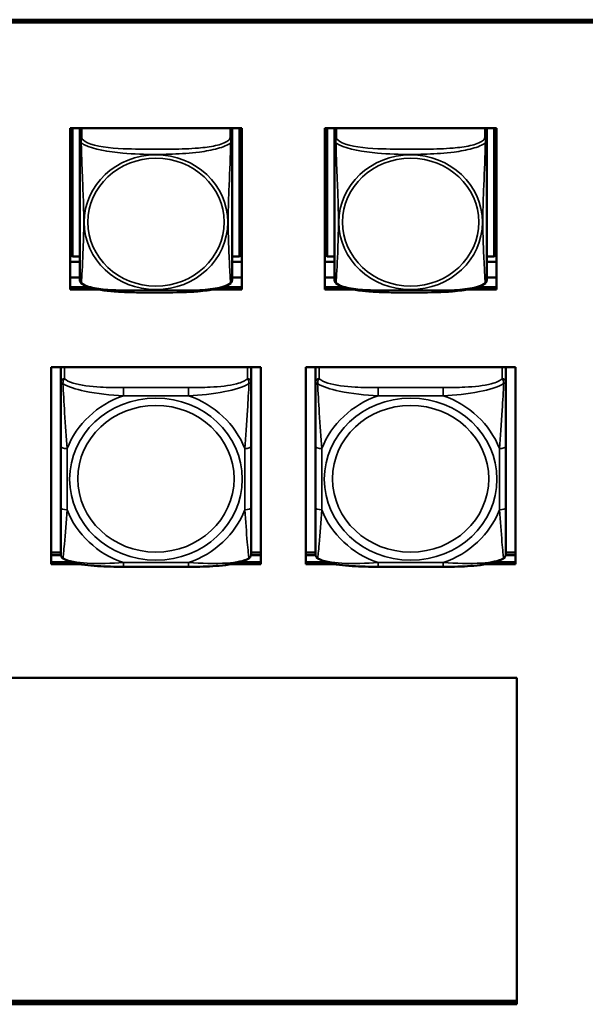
# Model space of a CAD drawing. Units: inches. Extents: x 2.8 to 94.4, y 2.2 to 45.2.
# Drawn here: x 37.3 to 39, y 19.6 to 22.7 of the extents above; entities that cross this region are included whole.
import ezdxf

# ---------------------------------------------------------------- set-up
doc = ezdxf.new("R2010")
doc.units = ezdxf.units.IN
doc.header["$MEASUREMENT"] = 0
doc.layers.add('Visible (ANSI)', color=7, linetype='Continuous', lineweight=50)
doc.layers.add('Visible Narrow (ANSI)', color=7, linetype='Continuous', lineweight=35)

msp = doc.modelspace()

# ---------------------------------------------------------------- linework, layer by layer
at = {"layer": 'Visible (ANSI)'}
for p, q in [((26.0726, 22.6679), (49.2562, 22.6679)), ((49.2562, 22.666), (26.0726, 22.666)), ((49.2562, 22.6592), (26.0726, 22.6592)), ((49.2168, 22.666), (26.112, 22.666)), ((37.4103, 21.8304), (37.4103, 22.3307)), ((37.4103, 22.3307), (37.9427, 22.3307)), ((37.4176, 21.9323), (37.4176, 22.3307)), ((37.4402, 22.3281), (37.4402, 22.3307)), ((37.4402, 22.328), (37.4402, 22.2962)), ((37.9127, 22.3307), (37.9127, 22.328)), ((37.9127, 22.2962), (37.9127, 22.328)), ((37.9353, 22.3307), (37.9353, 21.9323)), ((37.9427, 22.3307), (37.9427, 21.8304)), ((38.2003, 22.3307), (38.7327, 22.3307)), ((38.2003, 21.8304), (38.2003, 22.3307)), ((38.2076, 21.9323), (38.2076, 22.3307)), ((38.2302, 22.328), (38.2302, 22.2962)), ((38.7027, 22.2962), (38.7027, 22.328)), ((38.7253, 22.3307), (38.7253, 21.9323)), ((38.7327, 22.3307), (38.7327, 21.8304)), ((37.4402, 22.2962), (37.4402, 21.86)), ((37.9127, 21.8599), (37.9127, 22.2962)), ((38.2302, 22.2962), (38.2302, 21.86)), ((38.7027, 21.8599), (38.7027, 22.2962)), ((37.4176, 21.9323), (37.4103, 21.9389)), ((37.4402, 21.9163), (37.4103, 21.9163)), ((37.4402, 21.9323), (37.4176, 21.9323)), ((37.9353, 21.9323), (37.9127, 21.9323)), ((37.9427, 21.9163), (37.9127, 21.9163)), ((37.9353, 21.9323), (37.9427, 21.939)), ((38.2076, 21.9323), (38.2003, 21.9389)), ((38.2302, 21.9163), (38.2003, 21.9163)), ((38.2302, 21.9323), (38.2076, 21.9323)), ((38.7253, 21.9323), (38.7027, 21.9323)), ((38.7327, 21.9163), (38.7027, 21.9163)), ((38.7253, 21.9323), (38.7327, 21.939)), ((37.4103, 21.8673), (37.4402, 21.8673)), ((37.9127, 21.8673), (37.9427, 21.8673)), ((38.2003, 21.8673), (38.2302, 21.8673)), ((38.7027, 21.8673), (38.7327, 21.8673)), ((37.4103, 21.8372), (37.4713, 21.8372)), ((37.4993, 21.8304), (37.4103, 21.8304)), ((37.9427, 21.8304), (37.8536, 21.8304)), ((37.8816, 21.8372), (37.9427, 21.8372)), ((38.2003, 21.8372), (38.2613, 21.8372)), ((38.2893, 21.8304), (38.2003, 21.8304)), ((38.7327, 21.8304), (38.6436, 21.8304)), ((38.6716, 21.8372), (38.7327, 21.8372)), ((37.3512, 20.9774), (37.3512, 21.5887)), ((37.3512, 21.5887), (38.0018, 21.5887)), ((37.3812, 21.5872), (37.3812, 21.5887)), ((37.3812, 21.5872), (37.3812, 21.5423)), ((37.9717, 21.5887), (37.9717, 21.5872)), ((37.9717, 21.5423), (37.9717, 21.5872)), ((38.0018, 21.5887), (38.0018, 20.9774)), ((38.1412, 21.5887), (38.7918, 21.5887)), ((38.1412, 20.9774), (38.1412, 21.5887)), ((38.1712, 21.5872), (38.1712, 21.5423)), ((38.7617, 21.5423), (38.7617, 21.5872)), ((38.7918, 21.5887), (38.7918, 20.9774)), ((37.3812, 21.5423), (37.3812, 21.3432)), ((37.9717, 21.3432), (37.9717, 21.5423)), ((38.1712, 21.5423), (38.1712, 21.3432)), ((38.7617, 21.3432), (38.7617, 21.5423)), ((37.3812, 21.3432), (37.3812, 21.1531)), ((37.9717, 21.1531), (37.9717, 21.3432)), ((38.1712, 21.3432), (38.1712, 21.1531)), ((38.7617, 21.1531), (38.7617, 21.3432)), ((37.3812, 21.1531), (37.3812, 21.0095)), ((37.9717, 21.0095), (37.9717, 21.1531)), ((38.1712, 21.1531), (38.1712, 21.0095)), ((38.7617, 21.0095), (38.7617, 21.1531)), ((37.3512, 21.0143), (37.3812, 21.0143)), ((37.3512, 21.0051), (37.3817, 21.0051)), ((37.9712, 21.0051), (38.0018, 21.0051)), ((37.9717, 21.0143), (38.0018, 21.0143)), ((38.1412, 21.0143), (38.1712, 21.0143)), ((38.1412, 21.0051), (38.1717, 21.0051)), ((38.7612, 21.0051), (38.7918, 21.0051)), ((38.7617, 21.0143), (38.7918, 21.0143)), ((37.3512, 20.9842), (37.4145, 20.9842)), ((37.4145, 20.9842), (37.3512, 20.9842)), ((37.4444, 20.9774), (37.3512, 20.9774)), ((37.7776, 20.9695), (37.5753, 20.9695)), ((38.0018, 20.9774), (37.9085, 20.9774)), ((37.9384, 20.9842), (38.0018, 20.9842)), ((38.0018, 20.9842), (37.9384, 20.9842)), ((38.1412, 20.9842), (38.2045, 20.9842)), ((38.2045, 20.9842), (38.1412, 20.9842)), ((38.2344, 20.9774), (38.1412, 20.9774)), ((38.5676, 20.9695), (38.3653, 20.9695)), ((38.7918, 20.9774), (38.6985, 20.9774)), ((38.7284, 20.9842), (38.7918, 20.9842)), ((38.7918, 20.9842), (38.7284, 20.9842)), ((34.9772, 20.625), (38.7961, 20.625)), ((38.7961, 20.625), (38.7961, 19.622)), ((38.7961, 20.625), (38.7961, 19.6113)), ((38.7961, 19.622), (34.9772, 19.622)), ((38.7961, 19.622), (34.9772, 19.622)), ((34.9772, 19.6181), (38.7961, 19.6181)), ((38.7961, 19.6113), (34.9772, 19.6113))]:
    msp.add_line(p, q, dxfattribs=at)
for centre, radius, start, end in [((37.454, 21.8599), 0.0138, 180, 210.2358), ((37.8989, 21.8599), 0.0138, 329.7642, 360), ((38.244, 21.8599), 0.0138, 180, 210.2358), ((38.6889, 21.8599), 0.0138, 329.7642, 360), ((37.4009, 21.0095), 0.0197, 180, 188.2735), ((37.952, 21.0095), 0.0197, 351.7265, 0), ((38.1909, 21.0095), 0.0197, 180, 188.2735), ((38.742, 21.0095), 0.0197, 351.7265, 0)]:
    msp.add_arc(centre, radius, start, end, dxfattribs=at)
for centre, major_axis, start_param, end_param in [((37.4461, 22.328), (-0.00591, 0), 5.773844, 6.283185), ((37.9068, 22.328), (0.00591, 0), 0, 0.509339), ((38.2361, 22.328), (-0.00591, 0), 5.773847, 6.283185), ((38.6968, 22.328), (0.00591, 0), 0, 0.509336), ((37.393, 21.5872), (-0.0118, 0), 6.145559, 6.283185), ((37.9599, 21.5872), (0.0118, 0), 0, 0.137625), ((38.183, 21.5872), (-0.0118, 0), 6.14556, 6.283185), ((38.7499, 21.5872), (0.0118, 0), 0, 0.137624)]:
    msp.add_ellipse(centre, major_axis=major_axis, ratio=0.939693, start_param=start_param, end_param=end_param, dxfattribs=at)
for points, knots in [([(37.4445, 21.8502), (37.4443, 21.8503), (37.4441, 21.8505), (37.4437, 21.8509), (37.4436, 21.851), (37.4432, 21.8514), (37.4431, 21.8516), (37.4428, 21.852), (37.4426, 21.8522), (37.4423, 21.8526), (37.4422, 21.8528), (37.4421, 21.853)], [0.00658886, 0.00658886, 0.00658886, 0.00658886, 0.00967274, 0.00967274, 0.01275662, 0.01275662, 0.0158405, 0.0158405, 0.01892439, 0.01892439, 0.02200827, 0.02200827, 0.02200827, 0.02200827]), ([(37.9084, 21.8502), (37.9025, 21.8456), (37.8955, 21.8422), (37.8827, 21.8375), (37.8775, 21.8359), (37.8659, 21.8329), (37.8595, 21.8315), (37.8451, 21.8288), (37.8372, 21.8277), (37.819, 21.8255), (37.8085, 21.8245), (37.7833, 21.8228), (37.7683, 21.8222), (37.7201, 21.8209), (37.6869, 21.8209), (37.637, 21.8211), (37.6203, 21.8213), (37.5869, 21.8221), (37.5701, 21.8227), (37.539, 21.8249), (37.5247, 21.8263), (37.5022, 21.8298), (37.4936, 21.8314), (37.4791, 21.8348), (37.473, 21.8366), (37.4586, 21.8416), (37.4509, 21.8452), (37.4445, 21.8502)], [-1.663476, -1.663476, -1.663476, -1.663476, -1.585172, -1.585172, -1.536069, -1.536069, -1.481755, -1.481755, -1.418548, -1.418548, -1.338634, -1.338634, -1.226486, -1.226486, -0.973711, -0.973711, -0.847324, -0.847324, -0.720937, -0.720937, -0.610631, -0.610631, -0.540565, -0.540565, -0.48443, -0.48443, -0.399605, -0.399605, -0.399605, -0.399605]), ([(37.9084, 21.8502), (37.9086, 21.8503), (37.9088, 21.8505), (37.9092, 21.8509), (37.9093, 21.851), (37.9097, 21.8514), (37.9098, 21.8516), (37.9101, 21.852), (37.9103, 21.8522), (37.9106, 21.8526), (37.9107, 21.8528), (37.9108, 21.853)], [0.00658886, 0.00658886, 0.00658886, 0.00658886, 0.00967274, 0.00967274, 0.01275662, 0.01275662, 0.0158405, 0.0158405, 0.01892439, 0.01892439, 0.02200827, 0.02200827, 0.02200827, 0.02200827]), ([(38.2345, 21.8502), (38.2343, 21.8503), (38.2341, 21.8505), (38.2337, 21.8509), (38.2336, 21.851), (38.2332, 21.8514), (38.2331, 21.8516), (38.2328, 21.852), (38.2326, 21.8522), (38.2323, 21.8526), (38.2322, 21.8528), (38.2321, 21.853)], [0.00658886, 0.00658886, 0.00658886, 0.00658886, 0.00967274, 0.00967274, 0.01275662, 0.01275662, 0.0158405, 0.0158405, 0.01892439, 0.01892439, 0.02200827, 0.02200827, 0.02200827, 0.02200827]), ([(38.6984, 21.8502), (38.6925, 21.8456), (38.6855, 21.8422), (38.6727, 21.8375), (38.6675, 21.8359), (38.6559, 21.8329), (38.6495, 21.8315), (38.6351, 21.8288), (38.6272, 21.8277), (38.609, 21.8255), (38.5985, 21.8245), (38.5733, 21.8228), (38.5583, 21.8222), (38.5101, 21.8209), (38.4769, 21.8209), (38.427, 21.8211), (38.4103, 21.8213), (38.3769, 21.8221), (38.3601, 21.8227), (38.329, 21.8249), (38.3147, 21.8263), (38.2922, 21.8298), (38.2836, 21.8314), (38.2691, 21.8348), (38.263, 21.8366), (38.2486, 21.8416), (38.2409, 21.8452), (38.2345, 21.8502)], [-1.663476, -1.663476, -1.663476, -1.663476, -1.585172, -1.585172, -1.536069, -1.536069, -1.481755, -1.481755, -1.418548, -1.418548, -1.338634, -1.338634, -1.226486, -1.226486, -0.973711, -0.973711, -0.847324, -0.847324, -0.720937, -0.720937, -0.610631, -0.610631, -0.540565, -0.540565, -0.48443, -0.48443, -0.399605, -0.399605, -0.399605, -0.399605]), ([(38.6984, 21.8502), (38.6986, 21.8503), (38.6988, 21.8505), (38.6992, 21.8509), (38.6993, 21.851), (38.6997, 21.8514), (38.6998, 21.8516), (38.7001, 21.852), (38.7003, 21.8522), (38.7006, 21.8526), (38.7007, 21.8528), (38.7008, 21.853)], [0.00658886, 0.00658886, 0.00658886, 0.00658886, 0.00967274, 0.00967274, 0.01275662, 0.01275662, 0.0158405, 0.0158405, 0.01892439, 0.01892439, 0.02200827, 0.02200827, 0.02200827, 0.02200827]), ([(37.3883, 20.9956), (37.3874, 20.9962), (37.3866, 20.9968), (37.3851, 20.9983), (37.3845, 20.9991), (37.3834, 21.0006), (37.383, 21.0014), (37.3823, 21.003), (37.382, 21.0038), (37.3816, 21.0053), (37.3815, 21.006), (37.3814, 21.0067)], [0.01135923, 0.01135923, 0.01135923, 0.01135923, 0.01782496, 0.01782496, 0.02429069, 0.02429069, 0.03075641, 0.03075641, 0.03722214, 0.03722214, 0.04368787, 0.04368787, 0.04368787, 0.04368787]), ([(37.9646, 20.9956), (37.9655, 20.9962), (37.9663, 20.9968), (37.9678, 20.9983), (37.9684, 20.9991), (37.9695, 21.0006), (37.9699, 21.0014), (37.9706, 21.003), (37.9709, 21.0038), (37.9713, 21.0053), (37.9714, 21.006), (37.9715, 21.0067)], [0.01135923, 0.01135923, 0.01135923, 0.01135923, 0.01782496, 0.01782496, 0.02429069, 0.02429069, 0.03075641, 0.03075641, 0.03722214, 0.03722214, 0.04368787, 0.04368787, 0.04368787, 0.04368787]), ([(38.1783, 20.9956), (38.1774, 20.9962), (38.1766, 20.9968), (38.1751, 20.9983), (38.1745, 20.9991), (38.1734, 21.0006), (38.173, 21.0014), (38.1723, 21.003), (38.172, 21.0038), (38.1716, 21.0053), (38.1715, 21.006), (38.1714, 21.0067)], [0.01135923, 0.01135923, 0.01135923, 0.01135923, 0.01782496, 0.01782496, 0.02429069, 0.02429069, 0.03075641, 0.03075641, 0.03722214, 0.03722214, 0.04368787, 0.04368787, 0.04368787, 0.04368787]), ([(38.7546, 20.9956), (38.7555, 20.9962), (38.7563, 20.9968), (38.7578, 20.9983), (38.7584, 20.9991), (38.7595, 21.0006), (38.7599, 21.0014), (38.7606, 21.003), (38.7609, 21.0038), (38.7613, 21.0053), (38.7614, 21.006), (38.7615, 21.0067)], [0.01135923, 0.01135923, 0.01135923, 0.01135923, 0.01782496, 0.01782496, 0.02429069, 0.02429069, 0.03075641, 0.03075641, 0.03722214, 0.03722214, 0.04368787, 0.04368787, 0.04368787, 0.04368787]), ([(37.5753, 20.9695), (37.562, 20.9695), (37.5487, 20.9696), (37.5218, 20.9702), (37.5084, 20.9707), (37.4819, 20.9725), (37.4686, 20.9738), (37.4429, 20.9774), (37.4306, 20.9798), (37.4077, 20.9861), (37.3973, 20.9898), (37.3883, 20.9956)], [0.2569517, 0.2569517, 0.2569517, 0.2569517, 0.3572475, 0.3572475, 0.4575432, 0.4575432, 0.557839, 0.557839, 0.6581347, 0.6581347, 0.7584304, 0.7584304, 0.7584304, 0.7584304]), ([(37.9646, 20.9956), (37.9568, 20.9906), (37.9479, 20.9871), (37.927, 20.9808), (37.9148, 20.9783), (37.8893, 20.9744), (37.8761, 20.973), (37.8497, 20.971), (37.8363, 20.9704), (37.8095, 20.9696), (37.796, 20.9695), (37.781, 20.9695), (37.7793, 20.9695), (37.7776, 20.9695)], [-0.7580284, -0.7580284, -0.7580284, -0.7580284, -0.6707928, -0.6707928, -0.5705779, -0.5705779, -0.4703629, -0.4703629, -0.370148, -0.370148, -0.2699331, -0.2699331, -0.2569537, -0.2569537, -0.2569537, -0.2569537]), ([(38.3653, 20.9695), (38.352, 20.9695), (38.3387, 20.9696), (38.3118, 20.9702), (38.2984, 20.9707), (38.2719, 20.9725), (38.2586, 20.9738), (38.2329, 20.9774), (38.2206, 20.9798), (38.1977, 20.9861), (38.1873, 20.9898), (38.1783, 20.9956)], [0.2569517, 0.2569517, 0.2569517, 0.2569517, 0.3572475, 0.3572475, 0.4575432, 0.4575432, 0.557839, 0.557839, 0.6581347, 0.6581347, 0.7584304, 0.7584304, 0.7584304, 0.7584304]), ([(38.7546, 20.9956), (38.7468, 20.9906), (38.7379, 20.9871), (38.717, 20.9808), (38.7048, 20.9783), (38.6793, 20.9744), (38.6661, 20.973), (38.6397, 20.971), (38.6263, 20.9704), (38.5995, 20.9696), (38.586, 20.9695), (38.571, 20.9695), (38.5693, 20.9695), (38.5676, 20.9695)], [-0.7580284, -0.7580284, -0.7580284, -0.7580284, -0.6707928, -0.6707928, -0.5705779, -0.5705779, -0.4703629, -0.4703629, -0.370148, -0.370148, -0.2699331, -0.2699331, -0.2569537, -0.2569537, -0.2569537, -0.2569537])]:
    msp.add_open_spline(points, degree=3, knots=knots, dxfattribs=at)
at = {"layer": 'Visible Narrow (ANSI)'}
for p, q in [((37.4461, 22.3017), (37.4461, 22.3307)), ((37.9068, 22.3307), (37.9068, 22.3017)), ((38.2361, 22.3017), (38.2361, 22.3307)), ((38.6968, 22.3307), (38.6968, 22.3017)), ((37.393, 21.5534), (37.393, 21.5887)), ((37.9599, 21.5887), (37.9599, 21.5534)), ((38.183, 21.5534), (38.183, 21.5887)), ((38.7499, 21.5887), (38.7499, 21.5534)), ((37.5753, 21.5256), (37.5753, 21.5003)), ((37.7776, 21.5256), (37.5753, 21.5256)), ((37.7776, 21.5256), (37.7776, 21.5003)), ((38.3653, 21.5256), (38.3653, 21.5003)), ((38.5676, 21.5256), (38.3653, 21.5256)), ((38.5676, 21.5256), (38.5676, 21.5003)), ((37.5753, 21.5003), (37.7776, 21.5003)), ((38.3653, 21.5003), (38.5676, 21.5003)), ((37.4009, 21.1463), (37.4009, 21.3364)), ((37.952, 21.3364), (37.952, 21.1463)), ((38.1909, 21.1463), (38.1909, 21.3364)), ((38.742, 21.3364), (38.742, 21.1463)), ((37.7776, 20.9824), (37.5753, 20.9824)), ((37.5753, 20.9695), (37.5753, 20.9824)), ((37.7776, 20.9695), (37.7776, 20.9824)), ((38.5676, 20.9824), (38.3653, 20.9824)), ((38.3653, 20.9695), (38.3653, 20.9824)), ((38.5676, 20.9695), (38.5676, 20.9824))]:
    msp.add_line(p, q, dxfattribs=at)
for centre, major_axis, ratio, start_param, end_param in [((37.4461, 22.2962), (-0.00591, 0), 0.939693, 4.712389, 6.283185), ((37.9068, 22.2962), (0.00591, 0), 0.939693, 0, 1.570796), ((38.2361, 22.2962), (-0.00591, 0), 0.939693, 4.712389, 6.283185), ((38.6968, 22.2962), (0.00591, 0), 0.939693, 0, 1.570796), ((37.393, 21.5423), (-0.0118, 0), 0.939693, 4.712389, 6.283185), ((37.9599, 21.5423), (0.0118, 0), 0.939693, 0, 1.570796), ((38.183, 21.5423), (-0.0118, 0), 0.939693, 4.712389, 6.283185), ((38.7499, 21.5423), (0.0118, 0), 0.939693, 0, 1.570796), ((37.6764, 21.2414), (-0.2936, 0), 0.939693, 5.064156, 5.931419), ((37.6764, 21.2414), (0.2936, 0), 0.939693, 0.351767, 1.21903), ((38.4664, 21.2414), (-0.2936, 0), 0.939693, 5.064156, 5.931419), ((38.4664, 21.2414), (0.2936, 0), 0.939693, 0.351767, 1.21903), ((37.4009, 21.3432), (-0.0197, 0), 0.34202, 0, 1.570796), ((37.952, 21.3432), (0.0197, 0), 0.34202, 4.712389, 6.283185), ((38.1909, 21.3432), (-0.0197, 0), 0.34202, 0, 1.570796), ((38.742, 21.3432), (0.0197, 0), 0.34202, 4.712389, 6.283185), ((37.4009, 21.1531), (-0.0197, 0), 0.34202, 0, 1.570796), ((37.952, 21.1531), (0.0197, 0), 0.34202, 4.712389, 6.283185), ((38.1909, 21.1531), (-0.0197, 0), 0.34202, 0, 1.570796), ((38.742, 21.1531), (0.0197, 0), 0.34202, 4.712389, 6.283185), ((37.6764, 21.2414), (-0.2936, 0), 0.939693, 0.351767, 1.21903), ((37.6764, 21.2414), (0.2936, 0), 0.939693, 5.064156, 5.931419), ((38.4664, 21.2414), (-0.2936, 0), 0.939693, 0.351767, 1.21903), ((38.4664, 21.2414), (0.2936, 0), 0.939693, 5.064156, 5.931419)]:
    msp.add_ellipse(centre, major_axis=major_axis, ratio=ratio, start_param=start_param, end_param=end_param, dxfattribs=at)
for centre, major_axis in [((37.6764, 22.0391), (-0.2227, 0)), ((37.6764, 22.0395), (0.2113, 0)), ((38.4664, 22.0391), (-0.2227, 0)), ((38.4664, 22.0395), (0.2113, 0)), ((37.6764, 21.2414), (-0.2678, 0)), ((38.4664, 21.2414), (-0.2678, 0)), ((37.6764, 21.2428), (0.2424, 0)), ((38.4664, 21.2428), (0.2424, 0))]:
    msp.add_ellipse(centre, major_axis=major_axis, ratio=0.939693, dxfattribs=at)
for points, knots in [([(37.4402, 22.2962), (37.4402, 22.2956), (37.4402, 22.295), (37.4403, 22.294), (37.4403, 22.2935), (37.4405, 22.2928), (37.4405, 22.2925), (37.4407, 22.292), (37.4408, 22.2918), (37.441, 22.2912), (37.4412, 22.2908), (37.4417, 22.2896), (37.4422, 22.2888), (37.4434, 22.2872), (37.444, 22.2864), (37.4448, 22.2855)], [-0.0844808, -0.0844808, -0.0844808, -0.0844808, -0.06943799, -0.06943799, -0.05587828, -0.05587828, -0.04740346, -0.04740346, -0.04210669, -0.04210669, -0.03151317, -0.03151317, -0.01456352, -0.01456352, 0.00026741, 0.00026741, 0.00026741, 0.00026741]), ([(37.4448, 22.2855), (37.4446, 22.2869), (37.4445, 22.2883), (37.4444, 22.2909), (37.4444, 22.2921), (37.4446, 22.294), (37.4447, 22.2947), (37.4449, 22.2956), (37.4449, 22.2959), (37.4451, 22.2967), (37.4452, 22.2972), (37.4454, 22.2983), (37.4456, 22.299), (37.4459, 22.3004), (37.446, 22.3011), (37.4461, 22.3017)], [-0.00026741, -0.00026741, -0.00026741, -0.00026741, 0.01456352, 0.01456352, 0.03151317, 0.03151317, 0.04210669, 0.04210669, 0.04740346, 0.04740346, 0.05587828, 0.05587828, 0.06943799, 0.06943799, 0.0844808, 0.0844808, 0.0844808, 0.0844808]), ([(37.4448, 21.8501), (37.4449, 21.8507), (37.445, 21.8519), (37.4452, 21.8538), (37.4463, 21.8666), (37.4484, 21.9053), (37.4501, 21.944), (37.4515, 21.9751), (37.4525, 22.0071), (37.4525, 22.0391), (37.4525, 22.0552), (37.4522, 22.0712), (37.4518, 22.0876), (37.4511, 22.1138), (37.45, 22.1411), (37.4488, 22.1696), (37.448, 22.1898), (37.4471, 22.2106), (37.4464, 22.2309), (37.4457, 22.2511), (37.4451, 22.2706), (37.4448, 22.2855)], [-1.657319, -1.657319, -1.657319, -1.657319, -1.610774, -1.610774, -1.610774, -1.289425, -1.289425, -1.289425, -1.03154, -1.03154, -1.03154, -0.902598, -0.902598, -0.902598, -0.69629, -0.69629, -0.69629, -0.550532, -0.550532, -0.550532, -0.405761, -0.405761, -0.405761, -0.405761]), ([(37.4448, 22.2855), (37.4476, 22.2833), (37.4511, 22.2811), (37.4551, 22.2791), (37.4827, 22.265), (37.5297, 22.2575), (37.5733, 22.2537), (37.6082, 22.2506), (37.6424, 22.2496), (37.6764, 22.2496), (37.6935, 22.2496), (37.7105, 22.2499), (37.7277, 22.2506), (37.7552, 22.2516), (37.7833, 22.2535), (37.811, 22.2571), (37.8306, 22.2596), (37.8499, 22.2631), (37.8672, 22.2678), (37.8844, 22.2725), (37.8993, 22.2786), (37.9081, 22.2855)], [-1.657319, -1.657319, -1.657319, -1.657319, -1.610774, -1.610774, -1.610774, -1.289425, -1.289425, -1.289425, -1.03154, -1.03154, -1.03154, -0.902598, -0.902598, -0.902598, -0.69629, -0.69629, -0.69629, -0.550532, -0.550532, -0.550532, -0.405761, -0.405761, -0.405761, -0.405761]), ([(37.9068, 22.3017), (37.9062, 22.2982), (37.9035, 22.2946), (37.8991, 22.2914), (37.8909, 22.2855), (37.877, 22.2806), (37.8609, 22.2769), (37.8448, 22.2733), (37.8265, 22.271), (37.8079, 22.2694), (37.7816, 22.2671), (37.7543, 22.2664), (37.7272, 22.2661), (37.7103, 22.2659), (37.6934, 22.2658), (37.6764, 22.2658), (37.6426, 22.2658), (37.6087, 22.2659), (37.575, 22.2674), (37.533, 22.2694), (37.4891, 22.2743), (37.4636, 22.2859), (37.4535, 22.2905), (37.4471, 22.296), (37.4461, 22.3017)], [0.325731, 0.325731, 0.325731, 0.325731, 0.404774, 0.404774, 0.404774, 0.550532, 0.550532, 0.550532, 0.69629, 0.69629, 0.69629, 0.902598, 0.902598, 0.902598, 1.03154, 1.03154, 1.03154, 1.289425, 1.289425, 1.289425, 1.610774, 1.610774, 1.610774, 1.73735, 1.73735, 1.73735, 1.73735]), ([(37.9081, 22.2855), (37.908, 22.2807), (37.9079, 22.2754), (37.9077, 22.2698), (37.9066, 22.2307), (37.9045, 22.1811), (37.9028, 22.138), (37.9014, 22.1034), (37.9004, 22.0712), (37.9004, 22.0391), (37.9004, 22.0231), (37.9007, 22.0072), (37.9011, 21.9913), (37.9018, 21.9658), (37.9029, 21.9402), (37.9041, 21.9167), (37.9049, 21.9001), (37.9058, 21.8846), (37.9065, 21.8724), (37.9072, 21.8603), (37.9078, 21.8518), (37.9081, 21.8501)], [-1.657319, -1.657319, -1.657319, -1.657319, -1.610774, -1.610774, -1.610774, -1.289425, -1.289425, -1.289425, -1.03154, -1.03154, -1.03154, -0.902598, -0.902598, -0.902598, -0.69629, -0.69629, -0.69629, -0.550532, -0.550532, -0.550532, -0.405761, -0.405761, -0.405761, -0.405761]), ([(37.9068, 22.3017), (37.9068, 22.3011), (37.907, 22.3004), (37.9073, 22.299), (37.9075, 22.2983), (37.9077, 22.2972), (37.9078, 22.2967), (37.908, 22.2959), (37.908, 22.2956), (37.9082, 22.2947), (37.9083, 22.294), (37.9085, 22.2921), (37.9085, 22.2909), (37.9084, 22.2883), (37.9083, 22.2869), (37.9081, 22.2855)], [-0.0844808, -0.0844808, -0.0844808, -0.0844808, -0.06943799, -0.06943799, -0.05587828, -0.05587828, -0.04740346, -0.04740346, -0.04210669, -0.04210669, -0.03151317, -0.03151317, -0.01456352, -0.01456352, 0.00026741, 0.00026741, 0.00026741, 0.00026741]), ([(37.9081, 22.2855), (37.9089, 22.2864), (37.9095, 22.2872), (37.9107, 22.2888), (37.9112, 22.2896), (37.9117, 22.2908), (37.9119, 22.2912), (37.9121, 22.2918), (37.9122, 22.292), (37.9124, 22.2925), (37.9124, 22.2928), (37.9126, 22.2935), (37.9126, 22.294), (37.9127, 22.295), (37.9127, 22.2956), (37.9127, 22.2962)], [-0.00026741, -0.00026741, -0.00026741, -0.00026741, 0.01456352, 0.01456352, 0.03151317, 0.03151317, 0.04210669, 0.04210669, 0.04740346, 0.04740346, 0.05587828, 0.05587828, 0.06943799, 0.06943799, 0.0844808, 0.0844808, 0.0844808, 0.0844808]), ([(38.2302, 22.2962), (38.2302, 22.2956), (38.2302, 22.295), (38.2303, 22.294), (38.2303, 22.2935), (38.2305, 22.2928), (38.2305, 22.2925), (38.2307, 22.292), (38.2308, 22.2918), (38.231, 22.2912), (38.2312, 22.2908), (38.2317, 22.2896), (38.2322, 22.2888), (38.2334, 22.2872), (38.234, 22.2864), (38.2348, 22.2855)], [-0.0844808, -0.0844808, -0.0844808, -0.0844808, -0.06943799, -0.06943799, -0.05587828, -0.05587828, -0.04740346, -0.04740346, -0.04210669, -0.04210669, -0.03151317, -0.03151317, -0.01456352, -0.01456352, 0.00026741, 0.00026741, 0.00026741, 0.00026741]), ([(38.2348, 22.2855), (38.2346, 22.2869), (38.2345, 22.2883), (38.2344, 22.2909), (38.2344, 22.2921), (38.2346, 22.294), (38.2347, 22.2947), (38.2349, 22.2956), (38.2349, 22.2959), (38.2351, 22.2967), (38.2352, 22.2972), (38.2354, 22.2983), (38.2356, 22.299), (38.2359, 22.3004), (38.236, 22.3011), (38.2361, 22.3017)], [-0.00026741, -0.00026741, -0.00026741, -0.00026741, 0.01456352, 0.01456352, 0.03151317, 0.03151317, 0.04210669, 0.04210669, 0.04740346, 0.04740346, 0.05587828, 0.05587828, 0.06943799, 0.06943799, 0.0844808, 0.0844808, 0.0844808, 0.0844808]), ([(38.2348, 21.8501), (38.2349, 21.8507), (38.235, 21.8519), (38.2352, 21.8538), (38.2363, 21.8666), (38.2384, 21.9053), (38.2401, 21.944), (38.2415, 21.9751), (38.2425, 22.0071), (38.2425, 22.0391), (38.2425, 22.0552), (38.2422, 22.0712), (38.2418, 22.0876), (38.2411, 22.1138), (38.24, 22.1411), (38.2388, 22.1696), (38.238, 22.1898), (38.2371, 22.2106), (38.2364, 22.2309), (38.2357, 22.2511), (38.2351, 22.2706), (38.2348, 22.2855)], [-1.657319, -1.657319, -1.657319, -1.657319, -1.610774, -1.610774, -1.610774, -1.289425, -1.289425, -1.289425, -1.03154, -1.03154, -1.03154, -0.902598, -0.902598, -0.902598, -0.69629, -0.69629, -0.69629, -0.550532, -0.550532, -0.550532, -0.405761, -0.405761, -0.405761, -0.405761]), ([(38.2348, 22.2855), (38.2376, 22.2833), (38.2411, 22.2811), (38.2451, 22.2791), (38.2727, 22.265), (38.3197, 22.2575), (38.3633, 22.2537), (38.3982, 22.2506), (38.4324, 22.2496), (38.4664, 22.2496), (38.4835, 22.2496), (38.5005, 22.2499), (38.5177, 22.2506), (38.5452, 22.2516), (38.5733, 22.2535), (38.601, 22.2571), (38.6206, 22.2596), (38.6399, 22.2631), (38.6572, 22.2678), (38.6744, 22.2725), (38.6893, 22.2786), (38.6981, 22.2855)], [-1.657319, -1.657319, -1.657319, -1.657319, -1.610774, -1.610774, -1.610774, -1.289425, -1.289425, -1.289425, -1.03154, -1.03154, -1.03154, -0.902598, -0.902598, -0.902598, -0.69629, -0.69629, -0.69629, -0.550532, -0.550532, -0.550532, -0.405761, -0.405761, -0.405761, -0.405761]), ([(38.6968, 22.3017), (38.6962, 22.2982), (38.6935, 22.2946), (38.6891, 22.2914), (38.6809, 22.2855), (38.667, 22.2806), (38.6509, 22.2769), (38.6348, 22.2733), (38.6165, 22.271), (38.5979, 22.2694), (38.5716, 22.2671), (38.5443, 22.2664), (38.5172, 22.2661), (38.5003, 22.2659), (38.4834, 22.2658), (38.4664, 22.2658), (38.4326, 22.2658), (38.3987, 22.2659), (38.365, 22.2674), (38.323, 22.2694), (38.2791, 22.2743), (38.2536, 22.2859), (38.2435, 22.2905), (38.2371, 22.296), (38.2361, 22.3017)], [0.325731, 0.325731, 0.325731, 0.325731, 0.404774, 0.404774, 0.404774, 0.550532, 0.550532, 0.550532, 0.69629, 0.69629, 0.69629, 0.902598, 0.902598, 0.902598, 1.03154, 1.03154, 1.03154, 1.289425, 1.289425, 1.289425, 1.610774, 1.610774, 1.610774, 1.73735, 1.73735, 1.73735, 1.73735]), ([(38.6981, 22.2855), (38.698, 22.2807), (38.6979, 22.2754), (38.6977, 22.2698), (38.6966, 22.2307), (38.6945, 22.1811), (38.6928, 22.138), (38.6914, 22.1034), (38.6904, 22.0712), (38.6904, 22.0391), (38.6904, 22.0231), (38.6907, 22.0072), (38.6911, 21.9913), (38.6918, 21.9658), (38.6929, 21.9402), (38.6941, 21.9167), (38.6949, 21.9001), (38.6958, 21.8846), (38.6965, 21.8724), (38.6972, 21.8603), (38.6978, 21.8518), (38.6981, 21.8501)], [-1.657319, -1.657319, -1.657319, -1.657319, -1.610774, -1.610774, -1.610774, -1.289425, -1.289425, -1.289425, -1.03154, -1.03154, -1.03154, -0.902598, -0.902598, -0.902598, -0.69629, -0.69629, -0.69629, -0.550532, -0.550532, -0.550532, -0.405761, -0.405761, -0.405761, -0.405761]), ([(38.6968, 22.3017), (38.6968, 22.3011), (38.697, 22.3004), (38.6973, 22.299), (38.6975, 22.2983), (38.6977, 22.2972), (38.6978, 22.2967), (38.698, 22.2959), (38.698, 22.2956), (38.6982, 22.2947), (38.6983, 22.294), (38.6985, 22.2921), (38.6985, 22.2909), (38.6984, 22.2883), (38.6983, 22.2869), (38.6981, 22.2855)], [-0.0844808, -0.0844808, -0.0844808, -0.0844808, -0.06943799, -0.06943799, -0.05587828, -0.05587828, -0.04740346, -0.04740346, -0.04210669, -0.04210669, -0.03151317, -0.03151317, -0.01456352, -0.01456352, 0.00026741, 0.00026741, 0.00026741, 0.00026741]), ([(38.6981, 22.2855), (38.6989, 22.2864), (38.6995, 22.2872), (38.7007, 22.2888), (38.7012, 22.2896), (38.7017, 22.2908), (38.7019, 22.2912), (38.7021, 22.2918), (38.7022, 22.292), (38.7024, 22.2925), (38.7024, 22.2928), (38.7026, 22.2935), (38.7026, 22.294), (38.7027, 22.295), (38.7027, 22.2956), (38.7027, 22.2962)], [-0.00026741, -0.00026741, -0.00026741, -0.00026741, 0.01456352, 0.01456352, 0.03151317, 0.03151317, 0.04210669, 0.04210669, 0.04740346, 0.04740346, 0.05587828, 0.05587828, 0.06943799, 0.06943799, 0.0844808, 0.0844808, 0.0844808, 0.0844808]), ([(37.4448, 21.8501), (37.444, 21.8506), (37.4434, 21.8512), (37.4426, 21.8522), (37.4423, 21.8526), (37.4421, 21.853)], [-0.00026741, -0.00026741, -0.00026741, -0.00026741, 0.01456352, 0.01456352, 0.02200827, 0.02200827, 0.02200827, 0.02200827]), ([(37.9081, 21.8501), (37.9053, 21.8481), (37.9018, 21.8462), (37.8978, 21.8444), (37.8702, 21.8323), (37.8232, 21.8289), (37.7796, 21.8283), (37.7447, 21.8278), (37.7105, 21.8287), (37.6764, 21.8287), (37.6594, 21.8287), (37.6424, 21.8285), (37.6252, 21.8284), (37.5977, 21.8281), (37.5696, 21.8278), (37.5419, 21.8293), (37.5223, 21.8303), (37.503, 21.8321), (37.4857, 21.8355), (37.4685, 21.8389), (37.4536, 21.8438), (37.4448, 21.8501)], [-1.657319, -1.657319, -1.657319, -1.657319, -1.610774, -1.610774, -1.610774, -1.289425, -1.289425, -1.289425, -1.03154, -1.03154, -1.03154, -0.902598, -0.902598, -0.902598, -0.69629, -0.69629, -0.69629, -0.550532, -0.550532, -0.550532, -0.405761, -0.405761, -0.405761, -0.405761]), ([(37.9108, 21.853), (37.9106, 21.8526), (37.9103, 21.8522), (37.9095, 21.8512), (37.9089, 21.8506), (37.9081, 21.8501)], [-0.02200827, -0.02200827, -0.02200827, -0.02200827, -0.01456352, -0.01456352, 0.00026741, 0.00026741, 0.00026741, 0.00026741]), ([(38.2348, 21.8501), (38.234, 21.8506), (38.2334, 21.8512), (38.2326, 21.8522), (38.2323, 21.8526), (38.2321, 21.853)], [-0.00026741, -0.00026741, -0.00026741, -0.00026741, 0.01456352, 0.01456352, 0.02200827, 0.02200827, 0.02200827, 0.02200827]), ([(38.6981, 21.8501), (38.6953, 21.8481), (38.6918, 21.8462), (38.6878, 21.8444), (38.6602, 21.8323), (38.6132, 21.8289), (38.5696, 21.8283), (38.5347, 21.8278), (38.5005, 21.8287), (38.4664, 21.8287), (38.4494, 21.8287), (38.4324, 21.8285), (38.4152, 21.8284), (38.3877, 21.8281), (38.3596, 21.8278), (38.3319, 21.8293), (38.3123, 21.8303), (38.293, 21.8321), (38.2757, 21.8355), (38.2585, 21.8389), (38.2436, 21.8438), (38.2348, 21.8501)], [-1.657319, -1.657319, -1.657319, -1.657319, -1.610774, -1.610774, -1.610774, -1.289425, -1.289425, -1.289425, -1.03154, -1.03154, -1.03154, -0.902598, -0.902598, -0.902598, -0.69629, -0.69629, -0.69629, -0.550532, -0.550532, -0.550532, -0.405761, -0.405761, -0.405761, -0.405761]), ([(38.7008, 21.853), (38.7006, 21.8526), (38.7003, 21.8522), (38.6995, 21.8512), (38.6989, 21.8506), (38.6981, 21.8501)], [-0.02200827, -0.02200827, -0.02200827, -0.02200827, -0.01456352, -0.01456352, 0.00026741, 0.00026741, 0.00026741, 0.00026741]), ([(37.388, 21.5384), (37.388, 21.5397), (37.3881, 21.5409), (37.3883, 21.5433), (37.3885, 21.5445), (37.3889, 21.5464), (37.3891, 21.547), (37.3895, 21.548), (37.3896, 21.5483), (37.3899, 21.549), (37.3901, 21.5495), (37.3907, 21.5506), (37.3911, 21.5512), (37.3919, 21.5524), (37.3925, 21.5529), (37.393, 21.5534)], [-0.00023197, -0.00023197, -0.00023197, -0.00023197, 0.00913095, 0.00913095, 0.01983142, 0.01983142, 0.02651922, 0.02651922, 0.02986312, 0.02986312, 0.03521335, 0.03521335, 0.04377373, 0.04377373, 0.0532704, 0.0532704, 0.0532704, 0.0532704]), ([(37.5753, 21.5256), (37.5516, 21.5256), (37.5277, 21.5259), (37.5043, 21.5272), (37.4736, 21.529), (37.4427, 21.5326), (37.4195, 21.5397), (37.4075, 21.5435), (37.3978, 21.5481), (37.393, 21.5534)], [0.2569537, 0.2569537, 0.2569537, 0.2569537, 0.4371919, 0.4371919, 0.4371919, 0.6739428, 0.6739428, 0.6739428, 0.7963818, 0.7963818, 0.7963818, 0.7963818]), ([(37.9599, 21.5534), (37.9542, 21.5472), (37.9417, 21.5418), (37.9265, 21.5378), (37.903, 21.5316), (37.8739, 21.5285), (37.8448, 21.527), (37.8227, 21.5259), (37.8, 21.5256), (37.7776, 21.5256)], [-0.7968224, -0.7968224, -0.7968224, -0.7968224, -0.6514613, -0.6514613, -0.6514613, -0.427691, -0.427691, -0.427691, -0.2569517, -0.2569517, -0.2569517, -0.2569517]), ([(37.9599, 21.5534), (37.9604, 21.5529), (37.961, 21.5524), (37.9618, 21.5512), (37.9622, 21.5506), (37.9628, 21.5495), (37.963, 21.549), (37.9633, 21.5483), (37.9634, 21.548), (37.9638, 21.547), (37.964, 21.5464), (37.9644, 21.5445), (37.9646, 21.5433), (37.9648, 21.5409), (37.9649, 21.5397), (37.9649, 21.5384)], [-0.0532704, -0.0532704, -0.0532704, -0.0532704, -0.04377373, -0.04377373, -0.03521335, -0.03521335, -0.02986312, -0.02986312, -0.02651922, -0.02651922, -0.01983142, -0.01983142, -0.00913095, -0.00913095, 0.00023197, 0.00023197, 0.00023197, 0.00023197]), ([(38.178, 21.5384), (38.178, 21.5397), (38.1781, 21.5409), (38.1783, 21.5433), (38.1785, 21.5445), (38.1789, 21.5464), (38.1791, 21.547), (38.1795, 21.548), (38.1796, 21.5483), (38.1799, 21.549), (38.1801, 21.5495), (38.1807, 21.5506), (38.1811, 21.5512), (38.1819, 21.5524), (38.1825, 21.5529), (38.183, 21.5534)], [-0.00023197, -0.00023197, -0.00023197, -0.00023197, 0.00913095, 0.00913095, 0.01983142, 0.01983142, 0.02651922, 0.02651922, 0.02986312, 0.02986312, 0.03521335, 0.03521335, 0.04377373, 0.04377373, 0.0532704, 0.0532704, 0.0532704, 0.0532704]), ([(38.3653, 21.5256), (38.3416, 21.5256), (38.3177, 21.5259), (38.2943, 21.5272), (38.2636, 21.529), (38.2327, 21.5326), (38.2095, 21.5397), (38.1975, 21.5435), (38.1878, 21.5481), (38.183, 21.5534)], [0.2569537, 0.2569537, 0.2569537, 0.2569537, 0.4371919, 0.4371919, 0.4371919, 0.6739428, 0.6739428, 0.6739428, 0.7963818, 0.7963818, 0.7963818, 0.7963818]), ([(38.7499, 21.5534), (38.7442, 21.5472), (38.7317, 21.5418), (38.7165, 21.5378), (38.693, 21.5316), (38.6639, 21.5285), (38.6348, 21.527), (38.6127, 21.5259), (38.59, 21.5256), (38.5676, 21.5256)], [-0.7968224, -0.7968224, -0.7968224, -0.7968224, -0.6514613, -0.6514613, -0.6514613, -0.427691, -0.427691, -0.427691, -0.2569517, -0.2569517, -0.2569517, -0.2569517]), ([(38.7499, 21.5534), (38.7504, 21.5529), (38.751, 21.5524), (38.7518, 21.5512), (38.7522, 21.5506), (38.7528, 21.5495), (38.753, 21.549), (38.7533, 21.5483), (38.7534, 21.548), (38.7538, 21.547), (38.754, 21.5464), (38.7544, 21.5445), (38.7546, 21.5433), (38.7548, 21.5409), (38.7549, 21.5397), (38.7549, 21.5384)], [-0.0532704, -0.0532704, -0.0532704, -0.0532704, -0.04377373, -0.04377373, -0.03521335, -0.03521335, -0.02986312, -0.02986312, -0.02651922, -0.02651922, -0.01983142, -0.01983142, -0.00913095, -0.00913095, 0.00023197, 0.00023197, 0.00023197, 0.00023197]), ([(37.3812, 21.5423), (37.3812, 21.5423), (37.3812, 21.5423), (37.3815, 21.5422), (37.3817, 21.5421), (37.3821, 21.5419), (37.3822, 21.5418), (37.3825, 21.5416), (37.3827, 21.5416), (37.3831, 21.5413), (37.3834, 21.5412), (37.3843, 21.5406), (37.385, 21.5402), (37.3864, 21.5394), (37.3872, 21.5389), (37.388, 21.5384)], [-0.0532704, -0.0532704, -0.0532704, -0.0532704, -0.04377373, -0.04377373, -0.03521335, -0.03521335, -0.02986312, -0.02986312, -0.02651922, -0.02651922, -0.01983142, -0.01983142, -0.00913095, -0.00913095, 0.00023197, 0.00023197, 0.00023197, 0.00023197]), ([(37.388, 21.5384), (37.4029, 21.5284), (37.4284, 21.5204), (37.4551, 21.5148), (37.4944, 21.5064), (37.5361, 21.5025), (37.5753, 21.5003)], [-0.7478145, -0.7478145, -0.7478145, -0.7478145, -0.5493956, -0.5493956, -0.5493956, -0.2569537, -0.2569537, -0.2569537, -0.2569537]), ([(37.4009, 21.3364), (37.3987, 21.3709), (37.3957, 21.408), (37.3931, 21.4476), (37.391, 21.4792), (37.3891, 21.5129), (37.388, 21.5384)], [0.2569517, 0.2569517, 0.2569517, 0.2569517, 0.5303913, 0.5303913, 0.5303913, 0.7482818, 0.7482818, 0.7482818, 0.7482818]), ([(37.7776, 21.5003), (37.8143, 21.5024), (37.8529, 21.506), (37.89, 21.5132), (37.9196, 21.5189), (37.9484, 21.5273), (37.9649, 21.5384)], [0.2569517, 0.2569517, 0.2569517, 0.2569517, 0.5303913, 0.5303913, 0.5303913, 0.7482818, 0.7482818, 0.7482818, 0.7482818]), ([(37.9649, 21.5384), (37.9639, 21.5153), (37.9622, 21.485), (37.9604, 21.456), (37.9576, 21.4133), (37.9544, 21.3733), (37.952, 21.3364)], [-0.7478145, -0.7478145, -0.7478145, -0.7478145, -0.5493956, -0.5493956, -0.5493956, -0.2569537, -0.2569537, -0.2569537, -0.2569537]), ([(37.9649, 21.5384), (37.9657, 21.5389), (37.9665, 21.5394), (37.9679, 21.5402), (37.9686, 21.5406), (37.9695, 21.5412), (37.9698, 21.5413), (37.9702, 21.5416), (37.9704, 21.5416), (37.9707, 21.5418), (37.9708, 21.5419), (37.9712, 21.5421), (37.9714, 21.5422), (37.9717, 21.5423), (37.9717, 21.5423), (37.9717, 21.5423)], [-0.00023197, -0.00023197, -0.00023197, -0.00023197, 0.00913095, 0.00913095, 0.01983142, 0.01983142, 0.02651922, 0.02651922, 0.02986312, 0.02986312, 0.03521335, 0.03521335, 0.04377373, 0.04377373, 0.0532704, 0.0532704, 0.0532704, 0.0532704]), ([(38.1712, 21.5423), (38.1712, 21.5423), (38.1712, 21.5423), (38.1715, 21.5422), (38.1717, 21.5421), (38.1721, 21.5419), (38.1722, 21.5418), (38.1725, 21.5416), (38.1727, 21.5416), (38.1731, 21.5413), (38.1734, 21.5412), (38.1743, 21.5406), (38.175, 21.5402), (38.1764, 21.5394), (38.1772, 21.5389), (38.178, 21.5384)], [-0.0532704, -0.0532704, -0.0532704, -0.0532704, -0.04377373, -0.04377373, -0.03521335, -0.03521335, -0.02986312, -0.02986312, -0.02651922, -0.02651922, -0.01983142, -0.01983142, -0.00913095, -0.00913095, 0.00023197, 0.00023197, 0.00023197, 0.00023197]), ([(38.178, 21.5384), (38.1929, 21.5284), (38.2184, 21.5204), (38.2451, 21.5148), (38.2844, 21.5064), (38.3261, 21.5025), (38.3653, 21.5003)], [-0.7478145, -0.7478145, -0.7478145, -0.7478145, -0.5493956, -0.5493956, -0.5493956, -0.2569537, -0.2569537, -0.2569537, -0.2569537]), ([(38.1909, 21.3364), (38.1887, 21.3709), (38.1857, 21.408), (38.1831, 21.4476), (38.181, 21.4792), (38.1791, 21.5129), (38.178, 21.5384)], [0.2569517, 0.2569517, 0.2569517, 0.2569517, 0.5303913, 0.5303913, 0.5303913, 0.7482818, 0.7482818, 0.7482818, 0.7482818]), ([(38.5676, 21.5003), (38.6043, 21.5024), (38.6429, 21.506), (38.68, 21.5132), (38.7096, 21.5189), (38.7384, 21.5273), (38.7549, 21.5384)], [0.2569517, 0.2569517, 0.2569517, 0.2569517, 0.5303913, 0.5303913, 0.5303913, 0.7482818, 0.7482818, 0.7482818, 0.7482818]), ([(38.7549, 21.5384), (38.7539, 21.5153), (38.7522, 21.485), (38.7504, 21.456), (38.7476, 21.4133), (38.7444, 21.3733), (38.742, 21.3364)], [-0.7478145, -0.7478145, -0.7478145, -0.7478145, -0.5493956, -0.5493956, -0.5493956, -0.2569537, -0.2569537, -0.2569537, -0.2569537]), ([(38.7549, 21.5384), (38.7557, 21.5389), (38.7565, 21.5394), (38.7579, 21.5402), (38.7586, 21.5406), (38.7595, 21.5412), (38.7598, 21.5413), (38.7602, 21.5416), (38.7604, 21.5416), (38.7607, 21.5418), (38.7608, 21.5419), (38.7612, 21.5421), (38.7614, 21.5422), (38.7617, 21.5423), (38.7617, 21.5423), (38.7617, 21.5423)], [-0.00023197, -0.00023197, -0.00023197, -0.00023197, 0.00913095, 0.00913095, 0.01983142, 0.01983142, 0.02651922, 0.02651922, 0.02986312, 0.02986312, 0.03521335, 0.03521335, 0.04377373, 0.04377373, 0.0532704, 0.0532704, 0.0532704, 0.0532704]), ([(37.388, 20.9963), (37.389, 21.0012), (37.3907, 21.0188), (37.3925, 21.04), (37.3953, 21.0712), (37.3985, 21.1095), (37.4009, 21.1463)], [-0.7478145, -0.7478145, -0.7478145, -0.7478145, -0.5493956, -0.5493956, -0.5493956, -0.2569537, -0.2569537, -0.2569537, -0.2569537]), ([(37.952, 21.1463), (37.9542, 21.1119), (37.9572, 21.0763), (37.9598, 21.0462), (37.9619, 21.0222), (37.9638, 21.0017), (37.9649, 20.9963)], [0.2569517, 0.2569517, 0.2569517, 0.2569517, 0.5303913, 0.5303913, 0.5303913, 0.7482818, 0.7482818, 0.7482818, 0.7482818]), ([(38.178, 20.9963), (38.179, 21.0012), (38.1807, 21.0188), (38.1825, 21.04), (38.1853, 21.0712), (38.1885, 21.1095), (38.1909, 21.1463)], [-0.7478145, -0.7478145, -0.7478145, -0.7478145, -0.5493956, -0.5493956, -0.5493956, -0.2569537, -0.2569537, -0.2569537, -0.2569537]), ([(38.742, 21.1463), (38.7442, 21.1119), (38.7472, 21.0763), (38.7498, 21.0462), (38.7519, 21.0222), (38.7538, 21.0017), (38.7549, 20.9963)], [0.2569517, 0.2569517, 0.2569517, 0.2569517, 0.5303913, 0.5303913, 0.5303913, 0.7482818, 0.7482818, 0.7482818, 0.7482818]), ([(37.388, 20.9963), (37.3872, 20.9968), (37.3864, 20.9974), (37.385, 20.9987), (37.3843, 20.9994), (37.3834, 21.0008), (37.3831, 21.0013), (37.3827, 21.0022), (37.3825, 21.0025), (37.3822, 21.0033), (37.3821, 21.0037), (37.3817, 21.005), (37.3815, 21.0058), (37.3814, 21.0067)], [-0.00023197, -0.00023197, -0.00023197, -0.00023197, 0.00913095, 0.00913095, 0.01983142, 0.01983142, 0.02651922, 0.02651922, 0.02986312, 0.02986312, 0.03521335, 0.03521335, 0.04368787, 0.04368787, 0.04368787, 0.04368787]), ([(37.9715, 21.0067), (37.9714, 21.0058), (37.9712, 21.005), (37.9708, 21.0037), (37.9707, 21.0033), (37.9704, 21.0025), (37.9702, 21.0022), (37.9698, 21.0013), (37.9695, 21.0008), (37.9686, 20.9994), (37.9679, 20.9987), (37.9665, 20.9974), (37.9657, 20.9968), (37.9649, 20.9963)], [-0.04368787, -0.04368787, -0.04368787, -0.04368787, -0.03521335, -0.03521335, -0.02986312, -0.02986312, -0.02651922, -0.02651922, -0.01983142, -0.01983142, -0.00913095, -0.00913095, 0.00023197, 0.00023197, 0.00023197, 0.00023197]), ([(38.178, 20.9963), (38.1772, 20.9968), (38.1764, 20.9974), (38.175, 20.9987), (38.1743, 20.9994), (38.1734, 21.0008), (38.1731, 21.0013), (38.1727, 21.0022), (38.1725, 21.0025), (38.1722, 21.0033), (38.1721, 21.0037), (38.1717, 21.005), (38.1715, 21.0058), (38.1714, 21.0067)], [-0.00023197, -0.00023197, -0.00023197, -0.00023197, 0.00913095, 0.00913095, 0.01983142, 0.01983142, 0.02651922, 0.02651922, 0.02986312, 0.02986312, 0.03521335, 0.03521335, 0.04368787, 0.04368787, 0.04368787, 0.04368787]), ([(38.7615, 21.0067), (38.7614, 21.0058), (38.7612, 21.005), (38.7608, 21.0037), (38.7607, 21.0033), (38.7604, 21.0025), (38.7602, 21.0022), (38.7598, 21.0013), (38.7595, 21.0008), (38.7586, 20.9994), (38.7579, 20.9987), (38.7565, 20.9974), (38.7557, 20.9968), (38.7549, 20.9963)], [-0.04368787, -0.04368787, -0.04368787, -0.04368787, -0.03521335, -0.03521335, -0.02986312, -0.02986312, -0.02651922, -0.02651922, -0.01983142, -0.01983142, -0.00913095, -0.00913095, 0.00023197, 0.00023197, 0.00023197, 0.00023197]), ([(37.3883, 20.9956), (37.3882, 20.9956), (37.3882, 20.9957), (37.3881, 20.9958), (37.388, 20.996), (37.388, 20.9963)], [-0.01135923, -0.01135923, -0.01135923, -0.01135923, -0.00913095, -0.00913095, 0.00023197, 0.00023197, 0.00023197, 0.00023197]), ([(37.5753, 20.9824), (37.5386, 20.9803), (37.5, 20.9784), (37.4629, 20.9806), (37.4333, 20.9825), (37.4045, 20.9872), (37.388, 20.9963)], [0.2569517, 0.2569517, 0.2569517, 0.2569517, 0.5303913, 0.5303913, 0.5303913, 0.7482818, 0.7482818, 0.7482818, 0.7482818]), ([(37.9649, 20.9963), (37.95, 20.9881), (37.9245, 20.9833), (37.8978, 20.9812), (37.8585, 20.9781), (37.8168, 20.9802), (37.7776, 20.9824)], [-0.7478145, -0.7478145, -0.7478145, -0.7478145, -0.5493956, -0.5493956, -0.5493956, -0.2569537, -0.2569537, -0.2569537, -0.2569537]), ([(37.9649, 20.9963), (37.9649, 20.996), (37.9648, 20.9958), (37.9647, 20.9957), (37.9647, 20.9956), (37.9646, 20.9956)], [-0.00023197, -0.00023197, -0.00023197, -0.00023197, 0.00913095, 0.00913095, 0.01135923, 0.01135923, 0.01135923, 0.01135923]), ([(38.1783, 20.9956), (38.1782, 20.9956), (38.1782, 20.9957), (38.1781, 20.9958), (38.178, 20.996), (38.178, 20.9963)], [-0.01135923, -0.01135923, -0.01135923, -0.01135923, -0.00913095, -0.00913095, 0.00023197, 0.00023197, 0.00023197, 0.00023197]), ([(38.3653, 20.9824), (38.3286, 20.9803), (38.29, 20.9784), (38.2529, 20.9806), (38.2233, 20.9825), (38.1945, 20.9872), (38.178, 20.9963)], [0.2569517, 0.2569517, 0.2569517, 0.2569517, 0.5303913, 0.5303913, 0.5303913, 0.7482818, 0.7482818, 0.7482818, 0.7482818]), ([(38.7549, 20.9963), (38.74, 20.9881), (38.7145, 20.9833), (38.6878, 20.9812), (38.6485, 20.9781), (38.6068, 20.9802), (38.5676, 20.9824)], [-0.7478145, -0.7478145, -0.7478145, -0.7478145, -0.5493956, -0.5493956, -0.5493956, -0.2569537, -0.2569537, -0.2569537, -0.2569537]), ([(38.7549, 20.9963), (38.7549, 20.996), (38.7548, 20.9958), (38.7547, 20.9957), (38.7547, 20.9956), (38.7546, 20.9956)], [-0.00023197, -0.00023197, -0.00023197, -0.00023197, 0.00913095, 0.00913095, 0.01135923, 0.01135923, 0.01135923, 0.01135923])]:
    msp.add_open_spline(points, degree=3, knots=knots, dxfattribs=at)
for points in [[(37.4445, 21.8502), (37.4446, 21.8501), (37.4447, 21.8501), (37.4448, 21.8501)], [(37.9081, 21.8501), (37.9082, 21.8501), (37.9083, 21.8501), (37.9084, 21.8502)], [(38.2345, 21.8502), (38.2346, 21.8501), (38.2347, 21.8501), (38.2348, 21.8501)], [(38.6981, 21.8501), (38.6982, 21.8501), (38.6983, 21.8501), (38.6984, 21.8502)]]:
    msp.add_open_spline(points, degree=3, dxfattribs=at)

doc.saveas('drawing.dxf')
